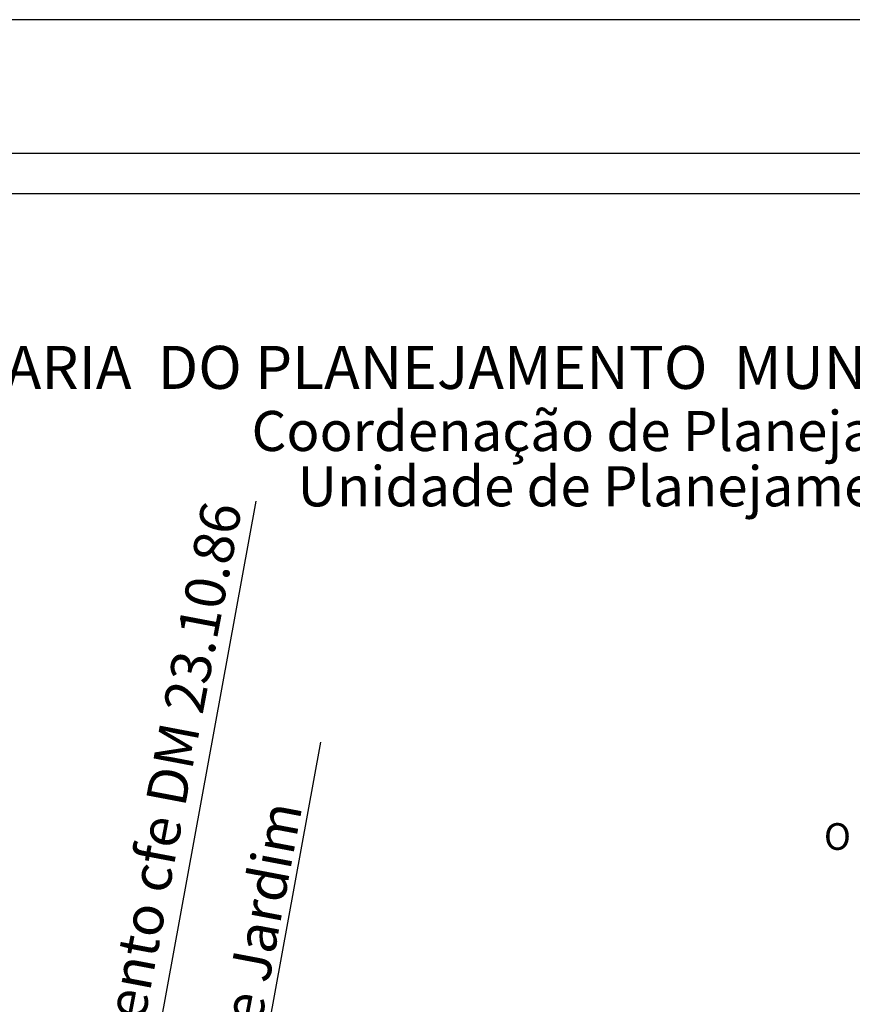
# Model space of a CAD drawing. Extents: x 188234 to 188382, y 1676147 to 1676357.
# Drawn here: x 188320 to 188351, y 1676320 to 1676357 of the extents above; entities that cross this region are included whole.
import ezdxf

# ---------------------------------------------------------------- set-up
doc = ezdxf.new("R2010")
doc.units = 0
doc.header["$LTSCALE"] = 5
doc.header["$MEASUREMENT"] = 0
doc.layers.get('0').update_dxf_attribs({"linetype": 'CONTINUOUS'})
doc.layers.get('DEFPOINTS').update_dxf_attribs({"linetype": 'CONTINUOUS'})
for name, color, linetype in [('NORTE', 7, 'CONTINUOUS'), ('T-ALINH-PROJ-C', 6, 'CONTINUOUS'), ('T-ALINH-RJAR', 3, 'CONTINUOUS'), ('T-DIM', 1, 'CONTINUOUS'), ('T-DIVIS-EXIS', 7, 'CONTINUOUS'), ('T-TEXTP', 7, 'CONTINUOUS')]:
    doc.layers.add(name, color=color, linetype=linetype)
doc.styles.add('CITYBLUEPRINT', font='cibt____.pfb', dxfattribs={"height": 2})
doc.styles.add('ROMANT', font='romant', dxfattribs={"height": 0.2})
doc.styles.add('SANSSERIFBOLDOBLIQUE', font='sasbo___.pfb', dxfattribs={"height": 1.8})
doc.styles.get("Standard").update_dxf_attribs({"font": 'ARIAL.TTF'})

# ---------------------------------------------------------------- blocks, each defined once
blk = doc.blocks.new('NORTEGEO')
at = {"layer": 'NORTE', "color": 7, "style": 'ROMANT'}
blk.add_text('O', height=1.116, dxfattribs=at).set_placement((-7.997, -0.512))

msp = doc.modelspace()

# ---------------------------------------------------------------- linework, layer by layer
msp.add_lwpolyline([(188377.196, 1676152.178), (188246.196, 1676152.178), (188246.196, 1676352.178), (188377.196, 1676352.178)], close=True)
at = {"layer": 'DEFPOINTS'}
msp.add_lwpolyline([(188233.696, 1676147.178), (188382.196, 1676147.178), (188382.196, 1676357.178), (188233.696, 1676357.178)], close=True, dxfattribs=at)
at = {"layer": 'T-ALINH-PROJ-C'}
msp.add_line((188319.61, 1676290.877), (188328.42, 1676339.151), dxfattribs=at)
at = {"layer": 'T-ALINH-RJAR'}
msp.add_line((188323.545, 1676290.159), (188330.841, 1676330.134), dxfattribs=at)
at = {"layer": 'T-DIM'}
msp.add_lwpolyline([(188247.696, 1676350.678), (188375.696, 1676350.678), (188375.696, 1676153.678), (188247.696, 1676153.678)], close=True, dxfattribs=at)

# ---------------------------------------------------------------- block references
at = {"layer": 'NORTE', "ltscale": 0.75, "xscale": 0.8950189864262938, "yscale": 0.8950189864262938, "zscale": 0.8950189864772569}
msp.add_blockref('NORTEGEO', (188356.821, 1676326.562), dxfattribs=at)

# ---------------------------------------------------------------- texts
at = {"layer": 'T-DIVIS-EXIS', "char_height": 1.5, "width": 37.81412, "attachment_point": 1, "rotation": 79.2562}
for s, insert in [('Alinamento cfe DM 23.10.86', (188321.511, 1676313.365)), ('Recuo de Jardim', (188325.683, 1676312.238))]:
    msp.add_mtext(s, dxfattribs=dict(at, insert=insert))
at = {"layer": 'T-TEXTP', "ltscale": 0.75}
for s, height, style, p in [('SECRETARIA  DO PLANEJAMENTO  MUNICIPAL', 1.61103, 'SANSSERIFBOLDOBLIQUE', (188311.028, 1676343.358)), ('Coordenação de Planejamento Urbano', 1.5, 'CITYBLUEPRINT', (188328.245, 1676341.033)), ('Unidade de Planejamento Viário', 1.5, 'CITYBLUEPRINT', (188329.966, 1676338.963))]:
    msp.add_text(s, height=height, dxfattribs=dict(at, style=style)).set_placement(p)

doc.saveas('drawing.dxf')
